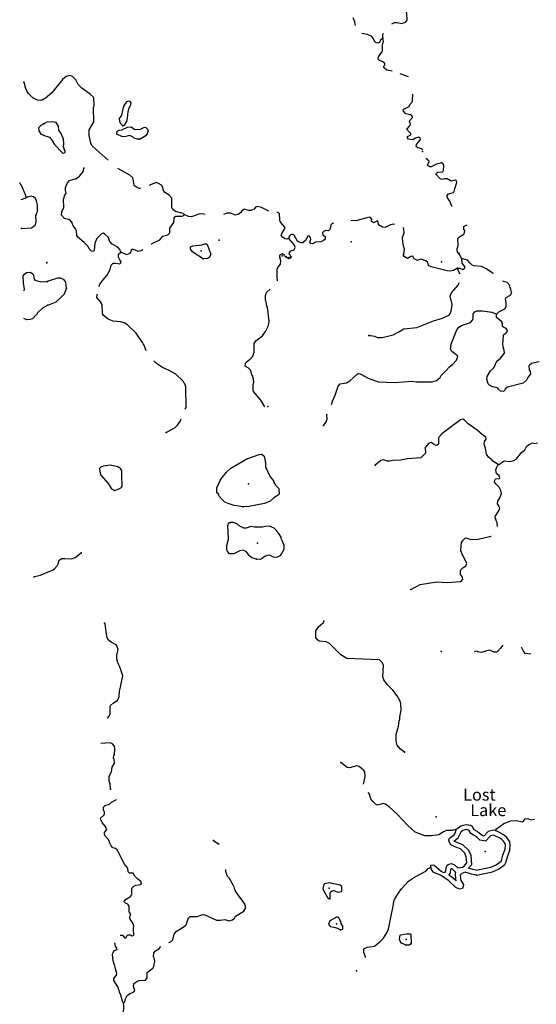
# Model space of a CAD drawing. Extents: x 2034979 to 2436151, y 15805230 to 15998193.
# Drawn here: x 2134544 to 2156183, y 15867266 to 15908517 of the extents above; entities that cross this region are included whole.
import ezdxf
from ezdxf.enums import TextEntityAlignment as Align

# ---------------------------------------------------------------- set-up
doc = ezdxf.new("R2010")
doc.units = 0
doc.header["$MEASUREMENT"] = 0
doc.layers.add('L3', color=7, linetype='CONTINUOUS')
doc.layers.add('L4', color=7, linetype='CONTINUOUS')
doc.styles.add('STYLE-FONT023', font='font023.shx')

msp = doc.modelspace()

# ---------------------------------------------------------------- linework, layer by layer
at = {"layer": 'L3', "color": 140, "linetype": 'CONTINUOUS'}
for p, q in [((2145885.49, 15898533.2), (2145918.82, 15898574.87)), ((2153060.29, 15898491.52), (2152935.29, 15898733.19))]:
    msp.add_line(p, q, dxfattribs=at)
at = {"layer": 'L3', "color": 140, "linetype": 'CONTINUOUS', "flags": 128}
for points in [[(2150127.03, 15908341.63), (2150243.69, 15908399.97), (2150360.35, 15908399.97), (2150543.68, 15908358.3), (2150702.02, 15908408.3), (2150768.67, 15908491.63), (2150760.34, 15908774.97), (2150718.67, 15908908.3), (2150718.67, 15909099.97), (2150910.34, 15909249.98), (2150918.67, 15909274.98)], [(2148610.41, 15908274.97), (2148577.08, 15908424.97), (2148518.74, 15908591.63)], [(2149752.04, 15907733.29), (2149660.38, 15907658.29), (2149618.71, 15907566.62), (2149543.71, 15907533.29), (2149427.05, 15907558.29), (2149368.71, 15907716.62), (2149293.72, 15907816.62), (2149118.72, 15907899.96), (2148868.73, 15907933.29)], [(2149752.04, 15907733.29), (2149760.37, 15907908.29), (2149785.37, 15907941.62)], [(2150152.03, 15906366.61), (2149918.7, 15906408.28), (2149818.7, 15906483.28), (2149793.7, 15906516.61), (2149802.04, 15906574.95), (2149843.7, 15906616.61), (2149843.7, 15906683.28), (2149793.7, 15906733.28), (2149618.71, 15906808.28), (2149560.38, 15906866.61), (2149568.71, 15906958.28), (2149743.7, 15907191.62), (2149735.37, 15907491.62), (2149760.37, 15907524.96), (2149785.37, 15907616.62), (2149752.04, 15907733.29)], [(2138244.04, 15902624.92), (2138002.38, 15902858.25), (2137744.05, 15903074.92), (2137569.06, 15903249.93), (2137527.4, 15903341.59), (2137460.73, 15903666.59), (2137452.4, 15903908.26), (2137644.05, 15904241.6), (2137635.72, 15904841.6), (2137660.72, 15904916.6), (2137652.39, 15905258.28), (2137502.4, 15905391.61), (2137144.07, 15905641.61), (2136994.07, 15905799.95), (2136902.41, 15905991.61), (2136752.42, 15906133.29), (2136644.08, 15906183.29), (2136494.08, 15906141.62), (2136335.76, 15906008.29), (2135885.77, 15905458.28), (2135627.45, 15905233.28), (2135527.45, 15905174.95)], [(2150835.34, 15906124.94), (2150485.35, 15906249.94)], [(2135519.11, 15905174.95), (2135427.46, 15905124.95), (2135285.79, 15905141.61), (2135094.13, 15905241.61), (2134910.8, 15905424.95), (2134852.47, 15905499.95), (2134777.47, 15905699.95), (2134769.13, 15905758.28), (2134760.8, 15905774.95), (2134744.14, 15905866.61), (2134710.81, 15905899.96)], [(2151410.33, 15903066.57), (2151410.33, 15903074.91), (2151385.33, 15903108.24), (2151227, 15903149.91), (2151152.01, 15903199.91), (2151160.34, 15903291.57), (2151302, 15903449.91), (2151327, 15903491.58), (2151318.66, 15903558.25), (2151260.33, 15903599.92), (2151127.01, 15903558.25), (2151010.34, 15903483.25), (2150835.35, 15903516.58), (2150785.35, 15903566.58), (2150793.68, 15903616.58), (2150927.01, 15903691.58), (2150927.01, 15903749.92), (2150777.02, 15903899.92), (2150777.02, 15903949.92), (2150877.01, 15904049.92), (2150910.34, 15904133.25), (2150902.01, 15904191.58), (2150877.01, 15904216.58), (2150885.34, 15904291.58), (2151002.01, 15904416.59), (2150977.01, 15904491.59), (2150910.34, 15904533.26), (2150718.68, 15904566.59), (2150618.68, 15904683.26), (2150610.35, 15904749.93), (2150860.34, 15904883.26), (2150893.67, 15904983.26), (2150977.01, 15905058.26), (2151002.01, 15905124.93), (2151010.34, 15905391.6)], [(2138860.69, 15904074.93), (2138935.69, 15904099.93), (2139027.35, 15904258.26), (2139060.68, 15904391.6), (2139085.68, 15904674.94), (2139135.68, 15904816.6), (2139194.01, 15904958.27), (2139210.68, 15905033.27), (2139177.35, 15905091.6), (2139102.35, 15905108.27), (2139019.01, 15905074.94), (2138885.69, 15904891.6), (2138852.36, 15904716.6), (2138802.36, 15904516.6), (2138710.69, 15904374.94), (2138719.02, 15904258.26), (2138777.36, 15904149.93), (2138860.69, 15904074.93)], [(2135360.79, 15903866.59), (2135352.46, 15903999.94), (2135444.12, 15904099.94), (2135544.11, 15904158.27)], [(2136377.43, 15903174.93), (2136394.09, 15903333.26), (2136385.76, 15903508.26), (2136277.43, 15903749.93), (2136185.77, 15903891.59), (2136169.1, 15904058.26), (2136069.1, 15904208.27), (2135935.77, 15904241.6), (2135685.78, 15904216.6), (2135560.78, 15904158.27)], [(2135569.11, 15903658.26), (2135452.46, 15903708.26), (2135360.79, 15903866.59)], [(2139552.34, 15903516.59), (2139469, 15903516.59), (2139335.68, 15903558.26), (2139294.01, 15903599.93), (2139152.35, 15903666.59), (2138935.69, 15903608.26), (2138827.36, 15903616.59), (2138635.7, 15903699.93), (2138619.03, 15903724.93), (2138627.37, 15903841.59), (2138710.69, 15903891.59), (2138819.02, 15903908.26), (2139060.68, 15904016.59), (2139219.01, 15904024.93), (2139360.67, 15903916.59), (2139602.34, 15903933.26), (2139768.99, 15904008.26), (2139827.33, 15903999.93), (2139902.33, 15903933.26), (2139918.99, 15903833.26), (2139893.99, 15903808.26), (2139885.66, 15903741.59), (2139793.99, 15903633.26), (2139585.67, 15903516.59), (2139552.34, 15903516.59)], [(2135569.11, 15903658.26), (2135794.11, 15903591.59), (2135869.11, 15903508.26), (2136002.44, 15903291.59), (2136319.09, 15902949.92), (2136369.09, 15902924.92), (2136452.43, 15902949.92), (2136452.43, 15902999.92), (2136377.43, 15903174.93)], [(2152660.3, 15900674.88), (2152626.97, 15900733.22), (2152560.3, 15900908.22), (2152443.63, 15901083.22), (2152451.97, 15901149.89), (2152510.3, 15901216.55), (2152710.29, 15901283.22), (2152751.96, 15901366.55), (2152768.62, 15901449.89), (2152860.29, 15901691.56), (2152843.62, 15901766.56), (2152793.62, 15901791.56), (2152610.3, 15901758.23), (2152443.63, 15901849.9), (2152318.63, 15901849.9), (2152226.98, 15901816.56), (2152135.31, 15901866.56), (2151985.31, 15902024.9), (2152001.98, 15902083.23), (2152060.31, 15902124.9), (2152268.64, 15902141.56), (2152293.64, 15902191.56), (2152310.3, 15902408.23), (2152276.98, 15902474.9), (2152218.64, 15902516.56), (2152001.98, 15902466.56), (2151776.99, 15902349.9), (2151710.32, 15902349.9), (2151618.65, 15902416.56), (2151635.32, 15902458.23), (2151693.65, 15902566.57), (2151685.32, 15902608.24), (2151552, 15902699.91)], [(2138777.37, 15898774.88), (2138744.03, 15898891.54), (2138660.7, 15898991.54), (2138419.04, 15899108.21), (2138319.04, 15899224.88), (2138244.04, 15899399.88), (2138102.38, 15899549.89), (2138052.39, 15899566.55), (2137952.39, 15899524.89), (2137777.39, 15899349.88), (2137685.73, 15899158.21), (2137669.06, 15898858.21), (2137635.73, 15898799.88), (2137552.4, 15898824.88), (2137452.4, 15898916.54), (2137410.73, 15899008.21), (2137244.07, 15899183.21), (2136977.42, 15899399.89), (2136935.75, 15899474.89), (2136919.08, 15899674.89), (2136885.75, 15899749.89), (2136777.42, 15899883.22), (2136727.42, 15900033.22), (2136644.09, 15900124.89), (2136427.43, 15900191.55), (2136294.1, 15900324.9), (2136302.44, 15900466.56), (2136394.09, 15900649.9), (2136385.76, 15901008.23), (2136410.76, 15901058.23), (2136427.43, 15901133.23), (2136494.09, 15901249.91), (2136460.76, 15901358.24), (2136469.09, 15901491.57), (2136544.09, 15901674.91), (2136627.42, 15901783.24), (2136810.75, 15901841.57), (2136902.42, 15901849.91), (2137052.41, 15901958.24), (2137169.07, 15902108.24), (2137210.74, 15902183.24), (2137235.74, 15902299.92)], [(2139610.67, 15901441.56), (2139552.34, 15901449.9), (2139410.68, 15901508.24), (2139344.01, 15901566.57), (2139327.35, 15901674.91), (2139302.35, 15901841.57), (2139285.68, 15901891.57), (2139152.35, 15901999.91), (2138652.37, 15902283.24)], [(2134819.14, 15901083.24), (2134777.48, 15901224.91), (2134752.48, 15901241.57), (2134735.81, 15901316.57), (2134694.14, 15901408.24), (2134660.81, 15901491.57), (2134544.14, 15901674.91)], [(2141427.29, 15900349.89), (2141385.62, 15900399.89), (2141068.96, 15900483.22), (2140952.3, 15900558.22), (2140935.63, 15900624.89), (2140918.96, 15900649.9), (2140910.63, 15901033.23), (2140802.31, 15901166.56), (2140627.31, 15901274.9), (2140552.31, 15901383.23), (2140535.64, 15901491.56), (2140485.64, 15901583.24), (2140360.65, 15901658.24), (2140277.32, 15901691.57), (2140043.99, 15901608.24), (2139968.99, 15901574.91)], [(2134585.82, 15899799.89), (2134627.48, 15899774.89), (2135044.13, 15899799.89), (2135194.13, 15899908.22), (2135227.47, 15900041.55), (2135219.13, 15900316.56), (2135244.13, 15900358.23), (2135260.8, 15900424.9), (2135285.79, 15900474.9), (2135294.12, 15900566.56), (2135285.79, 15900766.56), (2135244.13, 15900924.9), (2135202.47, 15901024.9), (2135119.13, 15901091.57), (2135019.13, 15901116.57), (2134877.48, 15901083.24), (2134819.14, 15901083.24)], [(2134819.14, 15901083.24), (2134794.14, 15901041.56), (2134594.14, 15900974.9)], [(2144977.19, 15900491.55), (2144668.86, 15900641.55), (2144510.53, 15900691.55), (2144427.2, 15900658.22), (2144360.53, 15900574.89), (2144227.21, 15900516.55), (2144143.87, 15900516.55), (2143952.22, 15900574.89), (2143835.55, 15900483.22), (2143810.55, 15900433.22), (2143693.88, 15900349.89), (2143568.89, 15900333.22), (2143385.56, 15900416.55), (2143218.9, 15900408.22), (2143118.9, 15900366.55), (2143085.57, 15900349.89)], [(2145810.49, 15899349.88), (2145760.5, 15899341.54), (2145735.5, 15899316.54), (2145660.5, 15899333.21), (2145552.17, 15899408.21), (2145502.17, 15899474.88), (2145527.17, 15899558.21), (2145643.83, 15899766.54), (2145643.83, 15899824.88), (2145552.17, 15899933.21), (2145460.5, 15900066.55), (2145435.5, 15900133.22), (2145427.17, 15900391.55), (2145335.51, 15900458.22), (2145327.18, 15900458.22)], [(2140052.33, 15899124.88), (2140060.66, 15899133.21), (2140418.98, 15899299.88), (2140543.97, 15899441.54), (2140752.31, 15899499.88), (2140827.31, 15899591.54), (2140827.31, 15899783.22), (2141002.3, 15900024.89), (2141018.96, 15900208.22), (2141068.96, 15900283.22), (2141352.29, 15900291.55), (2141427.29, 15900324.89), (2141427.29, 15900349.89)], [(2142310.59, 15900358.22), (2142185.6, 15900383.22), (2142043.93, 15900374.89), (2141735.61, 15900258.22), (2141610.61, 15900266.55), (2141427.29, 15900349.89)], [(2147702.11, 15899991.54), (2147635.44, 15899974.88), (2147577.11, 15899916.54), (2147568.77, 15899808.21), (2147518.77, 15899699.88), (2147485.45, 15899666.54), (2147368.78, 15899683.21), (2147268.78, 15899641.54), (2147227.12, 15899599.88), (2147235.45, 15899508.21), (2147335.45, 15899433.21), (2147335.45, 15899316.54), (2147260.45, 15899249.87), (2147152.13, 15899216.53), (2146935.46, 15899191.53), (2146802.14, 15899133.2), (2146735.47, 15899141.53), (2146702.14, 15899199.87), (2146735.47, 15899324.88), (2146727.14, 15899383.21), (2146677.14, 15899449.88), (2146610.47, 15899441.54), (2146518.8, 15899266.54), (2146402.15, 15899166.53), (2146302.15, 15899166.53), (2146177.15, 15899241.54), (2146043.82, 15899491.54), (2145952.16, 15899524.88), (2145877.16, 15899491.54), (2145818.82, 15899399.88), (2145810.49, 15899349.88)], [(2150252.04, 15899941.54), (2150210.37, 15899949.88), (2150077.04, 15899924.88), (2149852.05, 15899816.54), (2149743.71, 15899824.88), (2149577.06, 15899916.54), (2149560.39, 15900049.88), (2149527.06, 15900083.21), (2149360.39, 15900008.21), (2149285.39, 15900058.21), (2149293.72, 15900158.21), (2149243.72, 15900233.21), (2149185.4, 15900249.88), (2148677.08, 15900099.88), (2148418.75, 15900091.54)], [(2150618.69, 15898674.87), (2150643.69, 15898783.2), (2150668.68, 15898908.2), (2150635.36, 15898991.53), (2150593.69, 15899199.87), (2150585.36, 15899391.53), (2150643.68, 15899583.21), (2150635.35, 15899758.21), (2150610.36, 15899816.54)], [(2152926.96, 15898724.86), (2152868.62, 15898816.53), (2152868.62, 15898933.2), (2152910.29, 15899041.53), (2152893.62, 15899349.87), (2152968.62, 15899424.87), (2153143.61, 15899533.2), (2153176.95, 15899583.2), (2153185.28, 15899683.2), (2153151.95, 15899716.53), (2153143.61, 15899858.21), (2153285.28, 15899924.88)], [(2145918.82, 15898574.87), (2145893.82, 15898641.53), (2145835.49, 15898699.87), (2145843.82, 15898758.2), (2145902.16, 15898833.2), (2146035.49, 15898874.87), (2146077.16, 15898974.87), (2146060.49, 15899074.87), (2145993.82, 15899141.53), (2145810.49, 15899349.88)], [(2138769.03, 15898399.87), (2138677.37, 15898566.54), (2138677.37, 15898699.88), (2138777.37, 15898774.88)], [(2138777.37, 15898774.88), (2139035.69, 15898683.21), (2139169.01, 15898733.21), (2139202.35, 15898774.88), (2139244.01, 15898908.21), (2139302.35, 15898908.21), (2139485.68, 15898824.88), (2139627.34, 15898841.54), (2139702.34, 15898883.21)], [(2142235.6, 15898499.87), (2141793.94, 15898774.87), (2141693.94, 15898899.88), (2141693.94, 15898999.88), (2141802.28, 15899041.54), (2142185.6, 15899083.21), (2142302.26, 15899133.21), (2142377.26, 15899133.21), (2142410.59, 15899074.88), (2142543.92, 15898683.2), (2142477.26, 15898558.2), (2142410.59, 15898516.53), (2142235.6, 15898499.87)], [(2137868.4, 15897341.05), (2137869.05, 15897349.86), (2137902.39, 15897433.19), (2138035.72, 15897616.53), (2138202.38, 15897808.2), (2138335.71, 15898049.87), (2138377.38, 15898233.2), (2138452.38, 15898316.53), (2138560.7, 15898316.53), (2138744.03, 15898291.53), (2138777.37, 15898324.87), (2138794.03, 15898374.87), (2138769.03, 15898408.2)], [(2145343.84, 15897574.86), (2145327.18, 15897749.86), (2145327.18, 15898058.19), (2145360.51, 15898141.53), (2145468.83, 15898274.87), (2145485.5, 15898408.2), (2145435.51, 15898566.53)], [(2145552.17, 15898708.2), (2145452.17, 15898666.53), (2145427.18, 15898633.2), (2145435.51, 15898558.2)], [(2145710.5, 15898566.53), (2145635.5, 15898616.53), (2145627.17, 15898649.87), (2145552.17, 15898708.2)], [(2145710.5, 15898574.87), (2145818.82, 15898516.53), (2145885.49, 15898533.2)], [(2152876.96, 15898099.86), (2152718.63, 15898008.19), (2152593.63, 15897974.86), (2152451.97, 15897991.52), (2151785.32, 15898158.19), (2151668.66, 15898224.86), (2151643.66, 15898349.86), (2151552, 15898416.52), (2151343.67, 15898483.19), (2151202.01, 15898424.86), (2151060.34, 15898491.52), (2151043.67, 15898558.19), (2151010.35, 15898608.19), (2150927.02, 15898599.86), (2150785.35, 15898508.19), (2150643.69, 15898599.87), (2150618.69, 15898633.2), (2150618.69, 15898683.2)], [(2152876.96, 15898099.86), (2152901.96, 15898108.19), (2152976.96, 15898099.86), (2153110.29, 15898049.86), (2153151.95, 15898066.52), (2153193.61, 15898124.86), (2153193.61, 15898183.19), (2153076.96, 15898316.52), (2153060.29, 15898491.52)], [(2154393.58, 15897883.18), (2154351.92, 15897891.51), (2154285.25, 15897949.86), (2154076.93, 15898083.19), (2153885.26, 15898183.19), (2153560.27, 15898199.86), (2153501.94, 15898233.19), (2153401.95, 15898324.86), (2153301.95, 15898441.52), (2153110.29, 15898491.52), (2153060.29, 15898491.52)], [(2134710.81, 15897158.19), (2134744.14, 15897216.52), (2134702.48, 15897491.53), (2134694.14, 15897783.2), (2134744.14, 15897858.2), (2134827.48, 15897924.87), (2134985.81, 15897933.2), (2135094.13, 15897866.53), (2135127.47, 15897816.53), (2135144.13, 15897641.53), (2135177.47, 15897608.2), (2135460.79, 15897533.2), (2135702.46, 15897541.53)], [(2152993.62, 15897849.86), (2152918.62, 15897983.19), (2152876.96, 15898099.86)], [(2136502.43, 15897274.86), (2136477.43, 15897516.53), (2136402.44, 15897624.87), (2136269.1, 15897683.2), (2136127.44, 15897683.2), (2135694.12, 15897541.53)], [(2154510.25, 15896183.17), (2154610.24, 15896274.84), (2154860.24, 15896408.17), (2154918.56, 15896499.84), (2154918.56, 15896683.17), (2154893.57, 15896816.5), (2154926.9, 15896874.84), (2155101.9, 15896974.84), (2155151.9, 15897083.18), (2155126.9, 15897116.51), (2155118.56, 15897249.85), (2155093.56, 15897266.51), (2155068.56, 15897383.18), (2154968.56, 15897499.85), (2154793.57, 15897541.51), (2154776.91, 15897574.85)], [(2135727.46, 15896549.86), (2136069.11, 15896699.86), (2136210.77, 15896816.52), (2136419.1, 15897024.86), (2136477.43, 15897166.52), (2136502.43, 15897274.86)], [(2144818.86, 15892299.8), (2144643.86, 15892583.14), (2144343.87, 15892941.47), (2144327.21, 15893016.47), (2144327.21, 15893208.14), (2144352.21, 15893333.15), (2144343.87, 15893474.82), (2144310.54, 15893541.48), (2144310.54, 15893583.15), (2144268.87, 15893641.48), (2144227.21, 15893816.48), (2144118.88, 15893924.82), (2143993.88, 15893999.82), (2144002.22, 15894116.48), (2144035.55, 15894166.48), (2144193.87, 15894291.49), (2144310.54, 15894424.83), (2144360.54, 15894583.16), (2144360.54, 15894949.83), (2144435.54, 15895058.16), (2144710.53, 15895266.5), (2144843.85, 15895458.17), (2144960.52, 15895699.84), (2144993.85, 15895883.17), (2144927.19, 15896466.51), (2144893.85, 15896516.51), (2144868.85, 15896691.51), (2144843.85, 15896749.85), (2144843.85, 15896958.18), (2144885.52, 15897091.51), (2145035.52, 15897233.19)], [(2149168.73, 15895283.16), (2149235.4, 15895291.49), (2149402.06, 15895258.16), (2149527.06, 15895199.83), (2149727.06, 15895199.83), (2150185.37, 15895316.49), (2150418.7, 15895433.16), (2150635.36, 15895566.49), (2151185.34, 15895624.83), (2151876.99, 15895899.84), (2152260.31, 15896008.17), (2152543.63, 15896158.17), (2152618.63, 15896308.17), (2152651.97, 15896583.17), (2152576.97, 15896933.18), (2152626.97, 15897074.85), (2152910.29, 15897399.85), (2152960.29, 15897499.85)], [(2139835.67, 15894649.83), (2139752.34, 15894874.84), (2139710.67, 15894933.17), (2139694, 15894991.5), (2139419.01, 15895383.17), (2139060.69, 15895733.18), (2138919.02, 15895816.51), (2138769.03, 15895858.18), (2138460.71, 15895891.51), (2138244.04, 15895966.51), (2138052.39, 15896124.85), (2138010.72, 15896199.85), (2137994.05, 15896583.19), (2137960.72, 15896641.52), (2137960.72, 15896674.86), (2137777.4, 15896883.19), (2137785.73, 15896991.52), (2137803.26, 15897026.59)], [(2135719.12, 15896549.86), (2135502.46, 15896433.19), (2135285.8, 15896233.18), (2135252.47, 15896158.18), (2135219.13, 15896141.51), (2135077.47, 15895983.18), (2134985.81, 15895949.85), (2134844.14, 15895941.51), (2134719.14, 15895991.51)], [(2147602.12, 15892399.8), (2147643.78, 15892541.46), (2147760.44, 15892783.14), (2147877.11, 15893166.47), (2147968.77, 15893258.14), (2148227.1, 15893299.81), (2148377.1, 15893391.47), (2148677.09, 15893666.48), (2148718.75, 15893691.48), (2148810.41, 15893674.82), (2149135.4, 15893491.47), (2149560.39, 15893341.47), (2150260.37, 15893316.47), (2150952.02, 15893374.81), (2151168.68, 15893341.47), (2151818.66, 15893349.81), (2152001.99, 15893399.81), (2152151.99, 15893533.14), (2152193.65, 15893608.14), (2152326.98, 15893741.47), (2152393.64, 15893799.81), (2152543.64, 15893966.48), (2152668.63, 15894066.48), (2152843.63, 15894258.15), (2152868.63, 15894316.48), (2152893.62, 15894416.48), (2152760.3, 15894533.15), (2152643.63, 15894616.48), (2152585.3, 15894708.15), (2152610.3, 15894916.48), (2152851.97, 15895516.49), (2152943.62, 15895633.16), (2153051.96, 15895699.83), (2153426.95, 15895833.16), (2153510.28, 15895924.83), (2153543.6, 15895999.84), (2153543.6, 15896191.5), (2153610.27, 15896274.84), (2153685.27, 15896316.5), (2153926.93, 15896324.84), (2154318.58, 15896258.17), (2154510.25, 15896183.17)], [(2156301.87, 15894183.14), (2155985.21, 15894108.14), (2155893.54, 15894049.81), (2155876.88, 15894008.14), (2155885.21, 15893849.81), (2155926.88, 15893783.14), (2155935.21, 15893674.81), (2155826.88, 15893533.14), (2155776.88, 15893408.14), (2155635.22, 15893291.47), (2154976.91, 15893116.46), (2154876.91, 15893041.46), (2154851.91, 15892983.13), (2154810.24, 15892933.13), (2154676.92, 15892958.13), (2154601.92, 15893033.13), (2154576.92, 15893083.13), (2154543.58, 15893099.8), (2154351.92, 15893133.13), (2154226.93, 15893199.81), (2154168.59, 15893258.14), (2154110.26, 15893458.14), (2154118.59, 15893566.47), (2154268.59, 15893799.81), (2154410.25, 15893933.14), (2154535.25, 15894208.15), (2154676.91, 15894341.48), (2154851.91, 15894541.48), (2154843.57, 15894666.48), (2154793.57, 15894799.82), (2154785.24, 15894966.48), (2154801.91, 15895058.15), (2154810.24, 15895316.49), (2154943.57, 15895424.83), (2154976.9, 15895499.83), (2154926.91, 15895583.16), (2154810.24, 15895633.16), (2154768.57, 15895666.49), (2154760.24, 15895774.83), (2154735.24, 15895858.16), (2154510.25, 15896041.49), (2154510.25, 15896183.17)], [(2141468.95, 15892199.81), (2141510.62, 15892274.81), (2141502.29, 15893133.15), (2141468.95, 15893216.48), (2141460.62, 15893258.15), (2141427.29, 15893291.48), (2141385.63, 15893374.82), (2141085.63, 15893666.48), (2140810.64, 15893824.82), (2140527.32, 15893941.49), (2140277.33, 15894116.49), (2140168.99, 15894224.83)], [(2140685.65, 15891216.46), (2141052.31, 15891424.8), (2141152.3, 15891533.13), (2141285.63, 15891708.13), (2141310.63, 15891799.8)], [(2147268.79, 15891516.45), (2147360.46, 15891641.46), (2147393.79, 15891708.13), (2147418.78, 15891783.13), (2147410.45, 15891966.46), (2147427.12, 15892008.13)], [(2154585.25, 15889874.77), (2154368.59, 15890016.43), (2154318.59, 15890074.77), (2154185.26, 15890191.43), (2154093.59, 15890316.44), (2154051.94, 15890566.44), (2153993.6, 15890733.11), (2154018.6, 15890841.44), (2154076.93, 15890941.44), (2154068.59, 15891024.78), (2154010.27, 15891074.78), (2153926.94, 15891124.78), (2153701.94, 15891324.79), (2153326.96, 15891591.45), (2153176.96, 15891741.45), (2153101.96, 15891783.12), (2153001.96, 15891749.79), (2152901.97, 15891666.45), (2152226.99, 15891166.45), (2152110.32, 15891041.44), (2152085.32, 15890991.44), (2152085.32, 15890733.11), (2152018.65, 15890674.78), (2151943.66, 15890691.44), (2151785.33, 15890799.78), (2151677, 15890774.78), (2151527.01, 15890599.78), (2151535.34, 15890349.78), (2151477.01, 15890283.11), (2151343.67, 15890166.44), (2150793.69, 15890124.78), (2150493.7, 15890058.11), (2150160.38, 15890049.78), (2150052.05, 15890016.44), (2149952.05, 15890016.44), (2149777.06, 15890074.78), (2149677.06, 15890049.78), (2149435.4, 15889858.1)], [(2154585.25, 15889874.77), (2154635.25, 15889891.43), (2154793.57, 15890008.1), (2154851.91, 15890033.1), (2155060.24, 15890008.1), (2155243.56, 15890049.77), (2155335.23, 15890108.1), (2155476.89, 15890266.43), (2155551.89, 15890374.77), (2155701.89, 15890499.78), (2155776.89, 15890641.44), (2155851.88, 15890708.11), (2156026.88, 15890791.44), (2156126.88, 15890766.44), (2156226.87, 15890783.11)], [(2143910.56, 15888108.09), (2143527.24, 15888166.42), (2143277.25, 15888241.42), (2143135.58, 15888299.76), (2143010.58, 15888424.77), (2142893.92, 15888558.1), (2142868.92, 15888633.1), (2142802.26, 15888699.77), (2142802.26, 15888908.1), (2142935.59, 15889208.1), (2143027.25, 15889341.44), (2143210.58, 15889566.44), (2143393.9, 15889733.11), (2144052.22, 15890116.44), (2144577.21, 15890299.78), (2144685.53, 15890308.11), (2144777.2, 15890224.78), (2144793.86, 15890149.78), (2144818.86, 15890124.78), (2144835.53, 15889916.44), (2144835.53, 15889774.78), (2144918.86, 15889616.44), (2144918.86, 15889583.11), (2145010.53, 15889433.1), (2145035.52, 15889366.43), (2145168.85, 15889191.43), (2145168.85, 15889158.1), (2145260.52, 15889016.43), (2145402.18, 15888874.77), (2145410.51, 15888641.43), (2145368.85, 15888591.43), (2145193.85, 15888483.09), (2145035.53, 15888349.76), (2144793.86, 15888249.76), (2144135.55, 15888124.76), (2143910.56, 15888108.09)], [(2138510.71, 15888791.43), (2138669.04, 15888841.43), (2138810.7, 15888924.77), (2138835.7, 15888983.11), (2138835.7, 15889174.78), (2138819.03, 15889224.78), (2138819.03, 15889633.11), (2138785.7, 15889658.11), (2138777.37, 15889699.78), (2138652.38, 15889783.11), (2138335.72, 15889849.78), (2138044.05, 15889808.11), (2137935.73, 15889774.78), (2137885.73, 15889716.44), (2137894.06, 15889583.11), (2137944.06, 15889441.44), (2138244.05, 15889083.11), (2138394.05, 15888866.43), (2138510.71, 15888791.43)], [(2154551.92, 15887283.07), (2154543.58, 15887433.07), (2154526.92, 15887499.75), (2154501.93, 15887516.41), (2154501.93, 15887558.08), (2154468.59, 15887608.08), (2154460.26, 15887724.75), (2154485.26, 15887749.75), (2154626.92, 15887966.41), (2154651.92, 15888049.75), (2154626.92, 15888108.08), (2154610.25, 15888124.75), (2154610.25, 15888149.75), (2154551.92, 15888233.08), (2154576.92, 15888341.41), (2154660.25, 15888491.42), (2154726.92, 15888666.42), (2154701.92, 15888791.42), (2154626.92, 15888933.09), (2154510.25, 15889041.42), (2154435.26, 15889141.42), (2154451.93, 15889224.76), (2154476.92, 15889274.76), (2154635.25, 15889299.76), (2154651.92, 15889341.42), (2154626.92, 15889399.77), (2154510.25, 15889499.77), (2154485.25, 15889649.77), (2154518.58, 15889741.43), (2154585.25, 15889874.77)], [(2144468.87, 15885916.4), (2144268.88, 15885974.74), (2144160.55, 15886074.74), (2144027.23, 15886233.07), (2143893.89, 15886291.4), (2143760.56, 15886266.4), (2143518.9, 15886133.07), (2143335.58, 15886141.4), (2143252.25, 15886233.07), (2143235.58, 15886291.4), (2143218.91, 15886308.07), (2143227.25, 15886483.08), (2143285.58, 15886758.08), (2143260.58, 15887324.75), (2143310.58, 15887433.09), (2143327.25, 15887458.09), (2143377.24, 15887458.09)], [(2145385.52, 15886991.41), (2145377.19, 15887024.75), (2145343.85, 15887049.75), (2145327.19, 15887091.41), (2145202.19, 15887216.41), (2145002.2, 15887291.41), (2144835.53, 15887283.08), (2144702.21, 15887249.75), (2144385.55, 15887258.08), (2144227.22, 15887283.08), (2144027.23, 15887208.08), (2143927.23, 15887216.41), (2143735.56, 15887316.41), (2143660.57, 15887383.08), (2143493.9, 15887449.76), (2143377.24, 15887458.09)], [(2145385.52, 15886991.41), (2145477.18, 15886833.08), (2145477.18, 15886791.41), (2145518.84, 15886716.41), (2145610.51, 15886508.07), (2145610.51, 15886324.74), (2145502.18, 15886124.74), (2145435.52, 15886049.74), (2145302.19, 15885983.07), (2145177.19, 15885999.74), (2145018.86, 15886083.07), (2144918.86, 15886074.74), (2144793.86, 15886024.74), (2144702.21, 15885949.74), (2144610.54, 15885908.07), (2144468.87, 15885916.4)], [(2150927.03, 15884641.38), (2151318.68, 15884849.72), (2152010.33, 15884966.38), (2152460.32, 15884933.05), (2153001.97, 15884974.72), (2153068.63, 15885024.72), (2153101.97, 15885083.05), (2153085.3, 15885166.38), (2153010.3, 15885274.72), (2153010.3, 15885449.73), (2153110.3, 15885558.06), (2153235.29, 15885641.39), (2153268.62, 15885749.73), (2153085.3, 15886091.39), (2153018.63, 15886266.39), (2153035.3, 15886474.74), (2153051.97, 15886608.07), (2153126.97, 15886724.74), (2153210.29, 15886808.07), (2153293.62, 15886799.74), (2153435.29, 15886741.4), (2153751.95, 15886749.74), (2154285.26, 15886874.74), (2154293.59, 15886883.07)], [(2135977.46, 15885483.07), (2136119.11, 15885633.07), (2136160.78, 15885716.4), (2136202.45, 15885874.75), (2136310.78, 15885949.75), (2136435.77, 15885949.75), (2136710.77, 15885933.08), (2136860.76, 15885991.41), (2137119.08, 15886183.08)], [(2135127.48, 15885166.4), (2135160.81, 15885183.07), (2135410.8, 15885249.74), (2135669.13, 15885358.07), (2135919.12, 15885449.74), (2135977.46, 15885483.07)], [(2138219.06, 15879249.67), (2138285.73, 15879333), (2138327.4, 15879441.34), (2138335.73, 15879716.34), (2138352.4, 15879791.34), (2138469.05, 15879899.68), (2138644.05, 15879999.68), (2138710.71, 15880166.34), (2138727.38, 15880391.35), (2138769.04, 15880549.69), (2138819.04, 15880833.02), (2138860.71, 15881033.02), (2138735.71, 15881408.03), (2138677.38, 15881516.36), (2138677.38, 15881549.7), (2138652.38, 15881574.7), (2138610.72, 15881724.7), (2138610.72, 15881899.7), (2138669.04, 15882133.03), (2138627.38, 15882258.04), (2138585.72, 15882333.04), (2138377.39, 15882433.04), (2138260.73, 15882524.71), (2138210.73, 15882616.37), (2138177.4, 15882791.37), (2138127.4, 15883199.72), (2138102.4, 15883233.05)], [(2150660.37, 15877832.98), (2150477.05, 15877974.65), (2150360.38, 15878116.31), (2150318.71, 15878291.31), (2150318.71, 15878566.32), (2150410.38, 15878916.32), (2150435.38, 15879132.99), (2150460.38, 15879216.32), (2150468.71, 15879316.32), (2150518.71, 15879583), (2150502.05, 15879874.67), (2150460.38, 15879999.67), (2150352.05, 15880183), (2150177.06, 15880424.68), (2149935.39, 15880666.34), (2149802.07, 15880858.01), (2149760.4, 15880991.34), (2149785.4, 15881474.69), (2149735.4, 15881558.02), (2149727.07, 15881591.35), (2149618.73, 15881691.35), (2148252.11, 15881758.02), (2147993.78, 15881908.02), (2147518.79, 15882383.03), (2147385.46, 15882449.7), (2147093.8, 15882474.7), (2147018.8, 15882541.36), (2146952.15, 15882633.03), (2146952.15, 15882908.03), (2147068.8, 15883099.71), (2147268.8, 15883266.37), (2147277.14, 15883324.71)], [(2154776.92, 15882308.02), (2154693.58, 15882199.69), (2154560.26, 15882049.69), (2154510.26, 15882016.35), (2154401.93, 15882024.69), (2154235.27, 15882099.69), (2154051.94, 15882066.35), (2153893.61, 15881999.69), (2153785.28, 15882016.35), (2153676.95, 15882058.02), (2153585.29, 15882033.02)], [(2155960.15, 15881941.84), (2155826.89, 15881949.69), (2155718.56, 15881966.35), (2155626.9, 15882091.35), (2155568.56, 15882233.02)], [(2138377.4, 15876249.64), (2138352.4, 15876299.64), (2138327.4, 15876499.64), (2138294.06, 15876616.31), (2138294.06, 15876824.65), (2138352.4, 15876924.65), (2138377.4, 15876991.31), (2138394.06, 15877007.98), (2138419.06, 15877199.65), (2138519.05, 15877374.65), (2138502.39, 15877532.99), (2138477.39, 15877566.32), (2138494.05, 15877699.66), (2138519.05, 15877732.99), (2138527.39, 15877966.32), (2138510.72, 15878074.66), (2138435.72, 15878182.99), (2138335.73, 15878216.32), (2137935.74, 15878199.66)], [(2148943.75, 15876491.3), (2149010.42, 15876791.3), (2148993.75, 15876999.64), (2148960.42, 15877066.3), (2148768.76, 15877232.97), (2148668.76, 15877257.97), (2148360.44, 15877166.3), (2148260.44, 15877191.3), (2148002.12, 15877391.31)], [(2152818.65, 15874574.61), (2152793.65, 15874591.27), (2152651.99, 15874549.61), (2152427, 15874541.27), (2152302, 15874491.27), (2152093.67, 15874366.27), (2151777.02, 15874324.61), (2151510.35, 15874324.61), (2151110.36, 15874482.94), (2150960.37, 15874616.27), (2150793.7, 15874774.62), (2150368.71, 15875224.62), (2150018.72, 15875541.28), (2149860.4, 15875649.63), (2149768.73, 15875674.63), (2149527.08, 15875607.96), (2149443.74, 15875657.96), (2149335.41, 15875766.29), (2149252.09, 15875874.63), (2149193.75, 15876074.63), (2149143.75, 15876132.96)], [(2138177.4, 15874574.62), (2138160.74, 15874657.96), (2138127.41, 15874724.63), (2137994.07, 15874882.96), (2137927.41, 15875016.29), (2137944.07, 15875082.96), (2138077.41, 15875199.63), (2138102.41, 15875249.63), (2138102.41, 15875316.29), (2138077.41, 15875341.29), (2138052.41, 15875416.29), (2138052.41, 15875524.63), (2138127.41, 15875591.3), (2138302.4, 15875649.64), (2138385.73, 15875741.3), (2138594.05, 15875841.3), (2138602.39, 15875849.64)], [(2154468.6, 15874541.27), (2154510.27, 15874616.27), (2154818.59, 15874841.27), (2155110.25, 15874957.94), (2155335.24, 15874966.27), (2155610.24, 15874907.94), (2155651.9, 15874941.27), (2155718.56, 15875041.27), (2155826.9, 15875049.61), (2155951.9, 15874999.61), (2156110.22, 15875024.61)], [(2138752.39, 15870166.24), (2138844.05, 15870166.24), (2138952.39, 15870041.24), (2139019.04, 15870091.24), (2139060.71, 15870174.58), (2139185.71, 15870182.91), (2139252.38, 15870141.24), (2139319.04, 15870157.91), (2139310.71, 15870441.24), (2139327.38, 15870532.91), (2139302.38, 15870641.24), (2139160.71, 15870857.91), (2139160.71, 15870949.59), (2139194.04, 15871032.92), (2139160.71, 15871099.59), (2139135.71, 15871132.92), (2139135.71, 15871382.92), (2139069.04, 15871466.25), (2138969.04, 15871499.59), (2138919.05, 15871557.92), (2138927.39, 15871632.92), (2139185.71, 15871782.92), (2139260.71, 15871907.93), (2139235.71, 15871941.26), (2139244.04, 15872132.93), (2139327.37, 15872216.26), (2139410.7, 15872257.93), (2139619.03, 15872282.93), (2139652.36, 15872324.6), (2139635.69, 15872391.26), (2139477.37, 15872524.6), (2139369.03, 15872641.26), (2139294.03, 15872766.26), (2139144.04, 15872766.26), (2139085.71, 15872816.27), (2139069.04, 15872966.27), (2138935.71, 15873132.94), (2138627.39, 15873741.28), (2138552.39, 15873791.28), (2138444.06, 15873824.62), (2138377.4, 15873899.62), (2138302.4, 15874041.28), (2138302.4, 15874082.95), (2138252.4, 15874182.95), (2138135.74, 15874299.62), (2138094.07, 15874391.28), (2138102.41, 15874466.28), (2138177.4, 15874574.62)], [(2151760.35, 15872991.26), (2151768.68, 15873099.6), (2151818.68, 15873116.26), (2151902.01, 15873099.6), (2152202, 15872841.25), (2152293.66, 15872782.92), (2152368.66, 15872807.92), (2152393.66, 15872841.25), (2152410.33, 15872982.92), (2152452, 15873091.26), (2152518.66, 15873141.26), (2152635.32, 15873166.26), (2152751.99, 15873116.26), (2152893.64, 15872982.92), (2153093.64, 15873016.25), (2153160.31, 15873057.92), (2153268.63, 15873191.26), (2153251.97, 15873449.6), (2153185.31, 15873591.26), (2153001.98, 15873774.6), (2152768.65, 15873866.26), (2152601.99, 15873949.6), (2152543.65, 15874041.27), (2152518.65, 15874149.61), (2152551.99, 15874224.61), (2152751.99, 15874374.61), (2152818.65, 15874507.94), (2152818.65, 15874574.61)], [(2153343.63, 15872974.59), (2153476.97, 15873124.6), (2153451.97, 15873499.6), (2153351.97, 15873707.93), (2153110.31, 15873949.6), (2152851.98, 15874049.61), (2152743.65, 15874099.61), (2152735.32, 15874107.94), (2152910.31, 15874241.27), (2153018.64, 15874457.94), (2153026.98, 15874482.94)], [(2154468.6, 15874541.27), (2154393.6, 15874566.27), (2154160.28, 15874499.61), (2153985.28, 15874316.27), (2153910.28, 15874332.94), (2153810.29, 15874416.27), (2153701.96, 15874507.94), (2153585.29, 15874574.61), (2153510.3, 15874699.61), (2153443.63, 15874757.94), (2153243.63, 15874791.27), (2153018.64, 15874732.94), (2152818.65, 15874574.61)], [(2154676.93, 15874207.94), (2154385.27, 15874357.94), (2154268.6, 15874324.61), (2154051.95, 15874099.61), (2153818.62, 15874149.61), (2153685.29, 15874266.27), (2153585.29, 15874341.27), (2153443.63, 15874424.61), (2153351.97, 15874566.27), (2153351.97, 15874566.27), (2153251.97, 15874582.94), (2153110.31, 15874549.61), (2153018.64, 15874482.94)], [(2154793.59, 15874374.61), (2154643.59, 15874466.27), (2154468.6, 15874541.27)], [(2142893.93, 15873957.94), (2142668.94, 15874099.62), (2142660.61, 15874124.62)], [(2153668.62, 15872891.25), (2154285.27, 15873007.92), (2154501.94, 15873107.92), (2154710.26, 15873257.93), (2154718.59, 15873274.6), (2154751.93, 15873399.6), (2154785.26, 15873507.93), (2154876.93, 15873766.26), (2154893.59, 15873932.93), (2154876.93, 15873999.6), (2154801.93, 15874116.26), (2154743.59, 15874166.27), (2154685.26, 15874207.94)], [(2153676.96, 15872682.92), (2154343.6, 15872816.25), (2154601.94, 15872932.92), (2154868.59, 15873124.59), (2154910.26, 15873207.92), (2154943.59, 15873341.26), (2154976.92, 15873441.26), (2155076.92, 15873724.6), (2155093.58, 15873941.26), (2155068.58, 15874074.6), (2154951.92, 15874249.61), (2154868.59, 15874324.61), (2154793.59, 15874374.61)], [(2140785.66, 15869849.57), (2140885.66, 15869891.23), (2140952.33, 15869966.23), (2141010.66, 15870199.58), (2141102.32, 15870316.24), (2141477.31, 15870557.91), (2141510.64, 15870599.58), (2141610.64, 15870882.91), (2141685.64, 15870949.58), (2141993.96, 15870949.58), (2142202.29, 15871024.58), (2142302.29, 15871007.91), (2142785.61, 15870791.24), (2142935.6, 15870791.24), (2143135.6, 15870824.58), (2143302.26, 15870757.91), (2143460.59, 15870799.58), (2143535.58, 15870874.58), (2143577.25, 15870957.91), (2143927.24, 15871166.24), (2144010.57, 15871307.91), (2143977.24, 15871457.92), (2143868.9, 15871624.59), (2143752.25, 15871766.25), (2143577.25, 15872007.92), (2143577.25, 15872041.25), (2143560.58, 15872066.25), (2143527.25, 15872174.59), (2143460.59, 15872307.93), (2143335.59, 15872541.26), (2143252.26, 15872624.6), (2143177.26, 15872824.6), (2143177.26, 15872907.93)], [(2149027.1, 15869224.56), (2149035.43, 15869257.89), (2148952.1, 15869432.89), (2148952.1, 15869591.22), (2149102.1, 15869666.22), (2149410.42, 15869707.89), (2149635.41, 15869882.89), (2149785.41, 15870041.23), (2149927.07, 15870257.9), (2149993.73, 15870407.9), (2150102.07, 15870966.24), (2150193.72, 15871374.58), (2150210.39, 15871574.58), (2150243.72, 15871657.91), (2150368.72, 15871866.24), (2150535.38, 15872107.92), (2150835.37, 15872424.59), (2151085.37, 15872591.25), (2151552.02, 15872849.59), (2151660.35, 15872949.6), (2151760.35, 15872991.26)], [(2153676.96, 15872682.92), (2153468.63, 15872716.25), (2153201.98, 15872799.59), (2153060.31, 15872749.59), (2152993.64, 15872682.92), (2153001.98, 15872532.92), (2153026.98, 15872449.59), (2153126.98, 15872291.25), (2153110.31, 15872157.92), (2153093.64, 15872116.25), (2152968.64, 15872091.24), (2152818.65, 15872166.25), (2152518.66, 15872432.92), (2152202, 15872657.92), (2151885.34, 15872791.25), (2151802.02, 15872882.92), (2151760.35, 15872991.26)], [(2152518.66, 15872674.59), (2152585.32, 15872766.25), (2152601.99, 15872932.92), (2152610.32, 15872957.92), (2152618.65, 15872957.92), (2152643.65, 15872949.59), (2152810.32, 15872782.92)], [(2152810.32, 15872782.92), (2152785.32, 15872757.92), (2152801.99, 15872499.59), (2152826.99, 15872432.92), (2152643.65, 15872591.25), (2152518.66, 15872682.92)], [(2153668.62, 15872882.92), (2153518.63, 15872907.92), (2153343.63, 15872966.25)], [(2147535.47, 15871682.92), (2147552.14, 15871707.92), (2147552.14, 15871891.25), (2147568.8, 15871957.92), (2147635.47, 15872024.59), (2147693.79, 15872032.92), (2147877.13, 15871957.92), (2148018.79, 15871991.25), (2148043.78, 15872024.59), (2148043.78, 15872199.59), (2147968.79, 15872257.92), (2147618.8, 15872324.59), (2147535.47, 15872357.92), (2147310.48, 15872307.92), (2147277.15, 15872282.92), (2147243.81, 15872124.59), (2147268.81, 15872032.92), (2147443.8, 15871741.25), (2147493.8, 15871699.59), (2147535.47, 15871682.92)], [(2147977.13, 15870391.23), (2148085.45, 15870416.23), (2148085.45, 15870541.23), (2148010.46, 15870649.57), (2148002.13, 15870732.91), (2147968.79, 15870782.91), (2147927.13, 15870874.58), (2147885.46, 15870916.24), (2147818.79, 15870916.24), (2147535.47, 15870766.24), (2147485.47, 15870624.57), (2147552.14, 15870532.9), (2147702.14, 15870491.23), (2147852.13, 15870457.9), (2147977.13, 15870391.23)], [(2150735.38, 15869749.56), (2150535.39, 15869832.89), (2150477.06, 15869907.89), (2150452.06, 15869974.56), (2150460.39, 15870124.57), (2150502.06, 15870174.57), (2150752.05, 15870224.57), (2150902.04, 15870216.23), (2150927.04, 15870182.9), (2150935.37, 15869832.89), (2150918.7, 15869782.89), (2150852.05, 15869749.56), (2150735.38, 15869749.56)], [(2138894.05, 15867316.21), (2138852.39, 15867399.55), (2138777.39, 15867649.55), (2138719.06, 15867774.55), (2138710.73, 15867857.88), (2138685.73, 15867882.88), (2138677.4, 15867957.88), (2138485.73, 15868257.89), (2138485.73, 15868349.56), (2138594.06, 15868491.22), (2138610.73, 15868574.56), (2138552.4, 15868749.56), (2138535.73, 15868891.22), (2138510.73, 15868907.89), (2138460.73, 15869082.9), (2138427.4, 15869357.9), (2138477.4, 15869466.23), (2138519.06, 15869516.23), (2138627.4, 15869557.9), (2138619.06, 15869624.57), (2138552.4, 15869707.9), (2138535.73, 15869841.23)], [(2138894.05, 15867316.21), (2138952.39, 15867374.55), (2138977.39, 15867491.21), (2139044.05, 15867632.88), (2139144.04, 15867707.88), (2139327.38, 15867782.88), (2139369.04, 15867841.21), (2139310.71, 15868007.88), (2139319.04, 15868132.89), (2139452.37, 15868224.56), (2139552.37, 15868266.22), (2139819.02, 15868282.89), (2139885.69, 15868374.56), (2139885.69, 15868599.56), (2140119.01, 15868782.89), (2140169.01, 15868866.22), (2140210.68, 15869066.22), (2140185.68, 15869174.57), (2140152.35, 15869249.57), (2140160.68, 15869416.23), (2140227.35, 15869499.57), (2140369.01, 15869591.23), (2140452.34, 15869691.23)], [(2138827.39, 15865607.86), (2138844.05, 15865632.86), (2138835.72, 15865707.86), (2138769.06, 15865824.53), (2138769.06, 15865932.86), (2138827.39, 15865991.19), (2138935.72, 15865991.19), (2139085.72, 15865949.53), (2139260.71, 15865999.53), (2139319.04, 15866066.19), (2139294.04, 15866132.86), (2139202.38, 15866249.54), (2139210.71, 15866307.87), (2139244.04, 15866366.2), (2139244.04, 15866416.2), (2139202.38, 15866449.54), (2139085.72, 15866474.54), (2138994.05, 15866582.87), (2138927.39, 15866724.54), (2138894.05, 15866857.87), (2138902.39, 15867207.88), (2138894.05, 15867316.21)]]:
    msp.add_lwpolyline(points, dxfattribs=at)
at = {"layer": 'L3', "color": 140, "linetype": 'CONTINUOUS'}
for p in [(2149752.04, 15907733.29), (2134710.81, 15905899.96), (2135519.11, 15905174.95), (2135527.45, 15905174.95), (2135544.11, 15904158.27), (2135560.78, 15904158.27), (2135360.79, 15903866.59), (2138860.69, 15904074.93), (2135569.11, 15903658.26), (2139552.34, 15903516.59), (2136377.43, 15903174.93), (2151410.33, 15902999.91), (2137235.74, 15902299.92), (2134819.14, 15901083.24), (2141427.29, 15900349.89), (2142902.25, 15899274.88), (2145810.49, 15899349.88), (2148427.09, 15899216.53), (2138777.37, 15898774.88), (2142143.93, 15898833.21), (2135685.79, 15898341.54), (2138769.03, 15898408.2), (2138769.03, 15898399.87), (2142235.6, 15898499.87), (2145435.51, 15898566.53), (2145435.51, 15898558.2), (2145543.83, 15898624.87), (2145552.17, 15898708.2), (2145710.5, 15898574.87), (2145710.5, 15898566.53), (2145827.16, 15898549.87), (2145885.49, 15898533.2), (2145918.82, 15898574.87), (2150618.69, 15898683.2), (2150618.69, 15898674.87), (2152218.64, 15898366.52), (2152926.96, 15898724.86), (2152935.29, 15898733.19), (2153060.29, 15898491.52), (2135685.79, 15898333.21), (2152876.96, 15898099.86), (2135694.12, 15897541.53), (2135702.46, 15897541.53), (2136502.43, 15897274.86), (2135719.12, 15896549.86), (2135727.46, 15896549.86), (2154510.25, 15896183.17), (2149168.73, 15895283.16), (2144935.53, 15892308.13), (2147268.79, 15891516.45), (2140685.65, 15891216.46), (2149435.4, 15889858.1), (2154585.25, 15889874.77), (2144127.22, 15889074.77), (2138510.71, 15888791.43), (2143910.56, 15888108.09), (2143377.24, 15887458.09), (2145385.52, 15886991.41), (2144502.21, 15886583.08), (2137119.08, 15886183.08), (2144468.87, 15885916.4), (2135977.46, 15885483.07), (2150927.03, 15884641.38), (2138102.4, 15883233.05), (2147277.14, 15883324.71), (2152202, 15882041.35), (2150660.37, 15877832.98), (2148002.12, 15877391.31), (2151985.34, 15875124.62), (2138177.4, 15874574.62), (2152818.65, 15874574.61), (2154468.6, 15874541.27), (2142660.61, 15874124.62), (2154793.59, 15874374.61), (2154035.28, 15873674.6), (2151760.35, 15872991.26), (2153676.96, 15872682.92), (2147502.14, 15872132.92), (2147535.47, 15871682.92), (2147810.46, 15870632.9), (2147977.13, 15870391.23), (2150735.38, 15869982.89), (2150735.38, 15869749.56), (2148652.11, 15868666.21), (2138894.05, 15867316.21)]:
    msp.add_point(p, dxfattribs=at)

# ---------------------------------------------------------------- texts
at = {"layer": 'L4', "color": 140, "linetype": 'CONTINUOUS', "style": 'STYLE-FONT023'}
for s, p in [('Lost', (2153799, 15875799.62)), ('Lake', (2154171.23, 15875149.61))]:
    msp.add_text(s, height=499.986, rotation=359.999947, dxfattribs=at).set_placement(p, align=Align.CENTER)

doc.saveas('drawing.dxf')
